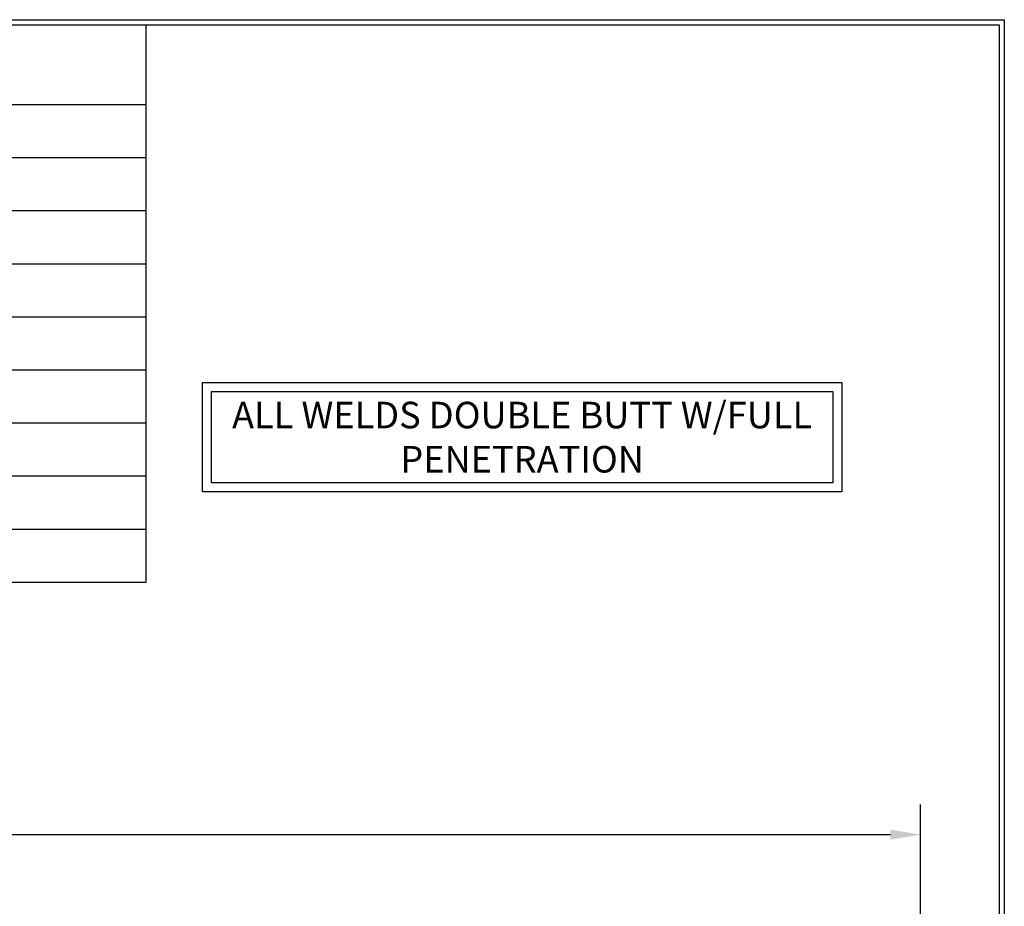
# Model space of a CAD drawing. Units: inches. Extents: x -8 to 941, y 0 to 599.
# Drawn here: x 718 to 941, y 398 to 599 of the extents above; entities that cross this region are included whole.
import ezdxf

# ---------------------------------------------------------------- set-up
doc = ezdxf.new("R2010")
doc.units = ezdxf.units.IN
doc.header["$LTSCALE"] = 30
doc.header["$MEASUREMENT"] = 0
doc.header["$PDMODE"] = 34
doc.layers.add('Title Block', color=9, linetype='Continuous')
doc.styles.add('BOLD2', font='arial.ttf', dxfattribs={"width": 1.25})
doc.styles.add('SMOOTH', font='ROMANS', dxfattribs={"width": 0.85})
doc.dimstyles.new('scale 2', dxfattribs={"dimscale": 38, "dimtxt": 0.18, "dimasz": 0.18, "dimexe": 0.18, "dimexo": 0.0625, "dimgap": 0.09, "dimtad": 0, "dimtih": 1, "dimtoh": 1, "dimdec": 4, "dimlfac": 0.5, "dimzin": 0, "dimdsep": 46, "dimlunit": 5, "dimtxsty": 'SMOOTH', "dimcen": 0.09, "dimclrd": 1, "dimclre": 1, "dimclrt": 2, "dimadec": 0, "dimazin": 0, "dimtfac": 1, "dimtdec": 4, "dimtofl": 0, "dimtmove": 0, "dimatfit": 3, "dimfxl": 1, "dimfrac": 1, "dimtolj": 1, "dimtzin": 0, "dimarcsym": 1})

# ---------------------------------------------------------------- blocks, each defined once
blk = doc.blocks.new('*D10')
at = {"color": 1, "lineweight": -2, "transparency": 16777216}
for p, q in [((357.57, 395.59), (357.57, 421.02)), ((921.57, 395.59), (921.57, 421.02)), ((364.41, 414.18), (610.4, 414.18)), ((914.73, 414.18), (668.74, 414.18))]:
    blk.add_line(p, q, dxfattribs=at)
at = {"color": 1, "transparency": 16777216}
for points in [[(364.41, 415.32), (364.41, 413.04), (357.57, 414.18)], [(914.73, 415.32), (914.73, 413.04), (921.57, 414.18)]]:
    blk.add_solid(points, dxfattribs=at)
at = {"layer": 'Defpoints', "color": 0, "transparency": 16777216}
for p in [(357.57, 414.18), (357.57, 393.21), (921.57, 393.21)]:
    blk.add_point(p, dxfattribs=at)
at = {"color": 2, "transparency": 16777216, "insert": (639.57, 414.18), "char_height": 6.84, "attachment_point": 5, "style": 'SMOOTH'}
blk.add_mtext('\\A1;282" SHELL', dxfattribs=at)

msp = doc.modelspace()

# ---------------------------------------------------------------- linework, layer by layer
for points in [[(759.151, 516.4452), (903.72419, 516.4452), (903.72419, 491.7261), (759.151, 491.7261)], [(761.151, 514.4452), (901.72419, 514.4452), (901.72419, 493.7261), (761.151, 493.7261)]]:
    msp.add_lwpolyline(points, close=True)
at = {"layer": 'Title Block', "color": 9}
for p, q in [((0, 598.50032), (940.5, 598.50032)), ((1.1875, 597.31282), (939.3125, 597.31282)), ((746.375, 471.31282), (746.375, 597.31282)), ((939.3125, 597.31282), (939.3125, 111.62532)), ((940.5, 598.50032), (940.5, 0)), ((374.375, 579.31282), (746.375, 579.31282)), ((374.375, 567.31282), (746.375, 567.31282)), ((374.375, 555.31282), (746.375, 555.31282)), ((374.375, 543.31282), (746.375, 543.31282)), ((374.375, 531.31282), (746.375, 531.31282)), ((374.375, 519.31282), (746.375, 519.31282)), ((374.375, 507.31282), (746.375, 507.31282)), ((374.375, 495.31282), (746.375, 495.31282)), ((374.375, 483.31282), (746.375, 483.31282)), ((374.375, 471.31282), (746.375, 471.31282))]:
    msp.add_line(p, q, dxfattribs=at)

# ---------------------------------------------------------------- texts
at = {"insert": (831.4376, 504.08565), "char_height": 6, "attachment_point": 5, "style": 'BOLD2'}
msp.add_mtext_dynamic_manual_height_columns('{\\C2;ALL WELDS DOUBLE BUTT W/FULL PENETRATION }', width=143.329996, gutter_width=1, heights=[0], dxfattribs=at)

# ---------------------------------------------------------------- dimensions: what is measured, and where the dimension line sits
dim = msp.add_linear_dim(base=(357.57175, 414.1758), p1=(921.57175, 393.2139), p2=(357.57175, 393.2139), text='<> SHELL', dimstyle='scale 2', override={"dimpost": '"', "dimtol": 0, "dimlim": 0, "dimtp": 0, "dimtm": 0, "dimtfac": 1, "dimtdec": 4, "dimtolj": 1, "dimtzin": 0})
dim.commit()
dim.dimension.update_dxf_attribs({"geometry": '*D10', "text_midpoint": (639.57175, 414.1758)})

doc.saveas('drawing.dxf')
